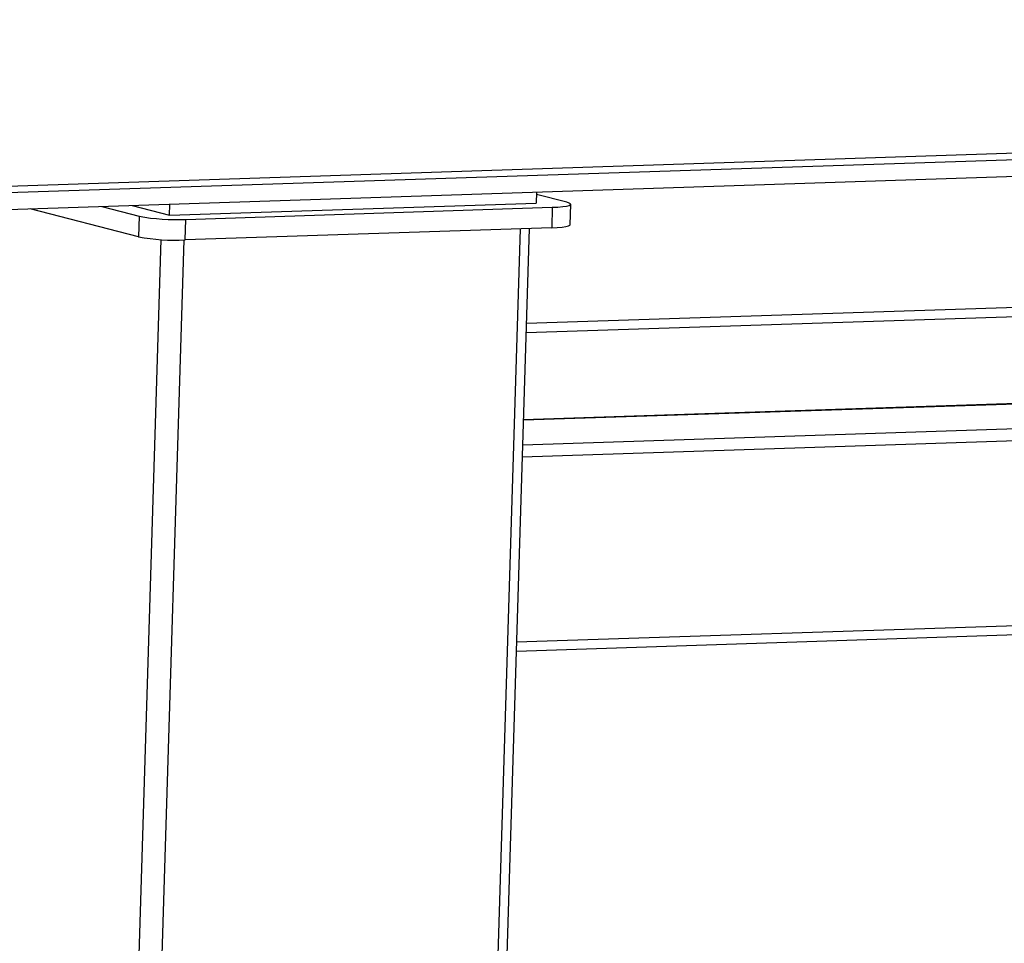
# Model space of a CAD drawing. Units: millimetres. Extents: x 12016 to 12313, y -7569 to -7359.
# Drawn here: x 12079 to 12096, y -7503 to -7487 of the extents above; entities that cross this region are included whole.
import ezdxf

# ---------------------------------------------------------------- set-up
doc = ezdxf.new("R2010")
doc.units = ezdxf.units.MM
doc.header["$LTSCALE"] = 10

msp = doc.modelspace()

# ---------------------------------------------------------------- linework, layer by layer
at = {"color": 7, "linetype": 'Continuous', "lineweight": 25}
for p, q in [((12166.85928, -7486.68383), (12073.07821, -7489.76624)), ((12073.33469, -7489.86305), (12167.32722, -7486.77369)), ((12167.3181, -7487.07032), (12073.32557, -7490.15968)), ((12088.25503, -7489.66898), (12088.24925, -7489.85706)), ((12088.77789, -7489.83969), (12088.25394, -7489.70467)), ((12081.36597, -7490.43891), (12079.49542, -7489.95689)), ((12080.73023, -7489.91631), (12081.37691, -7490.08295)), ((12081.25888, -7489.89893), (12081.90555, -7490.06557)), ((12081.90555, -7490.06557), (12088.24925, -7489.85706)), ((12081.90555, -7490.06557), (12081.91133, -7489.87749)), ((12082.18417, -7490.13737), (12088.52788, -7489.92886)), ((12088.52788, -7489.92886), (12088.51693, -7490.28482)), ((12088.83588, -7490.23139), (12088.84682, -7489.87543)), ((12081.37691, -7490.08295), (12081.36597, -7490.43891)), ((12082.17323, -7490.49333), (12082.18417, -7490.13737)), ((12088.51693, -7490.28482), (12082.17323, -7490.49333)), ((12087.02105, -7526.38446), (12088.13031, -7490.29753)), ((12088.07511, -7492.09337), (12129.47103, -7490.73277)), ((12146.99956, -7491.66512), (12088.02869, -7493.60338)), ((12087.90572, -7497.6039), (12148.41743, -7495.615))]:
    msp.add_line(p, q, dxfattribs=at)
at = {"color": 8, "linetype": 'Continuous', "lineweight": 25}
for p, q in [((12087.9715, -7490.30275), (12086.86157, -7526.41117)), ((12081.75219, -7490.48677), (12080.64288, -7526.57509)), ((12081.04651, -7526.6023), (12082.15644, -7490.49384)), ((12129.54873, -7490.57505), (12088.07988, -7491.93805)), ((12088.02864, -7493.60503), (12147.01092, -7491.66639)), ((12148.51549, -7492.0541), (12088.01519, -7494.04263)), ((12088.00897, -7494.24492), (12148.5936, -7492.25362)), ((12148.49513, -7495.45728), (12087.9105, -7497.44858))]:
    msp.add_line(p, q, dxfattribs=at)
at = {"color": 7, "linetype": 'Continuous', "lineweight": 25, "flags": 128}
for points in [[(12088.52788, -7489.92886), (12088.62566, -7489.92409), (12088.70897, -7489.91675), (12088.77462, -7489.90711), (12088.82008, -7489.89555), (12088.8436, -7489.88251), (12088.84428, -7489.86849), (12088.82209, -7489.85403), (12088.77789, -7489.83969)], [(12088.51693, -7490.28482), (12088.61471, -7490.28005), (12088.69803, -7490.27271), (12088.76368, -7490.26307), (12088.80913, -7490.25151), (12088.83266, -7490.23847), (12088.83588, -7490.23139)]]:
    msp.add_lwpolyline(points, dxfattribs=at)
at = {"color": 7, "linetype": 'Continuous', "lineweight": 25}
for centre in [(12082.02046, -7486.55136), (12082.00952, -7486.90732)]:
    msp.add_arc(centre, 3.58974, 259.672483, 272.613967, dxfattribs=at)

doc.saveas('drawing.dxf')
